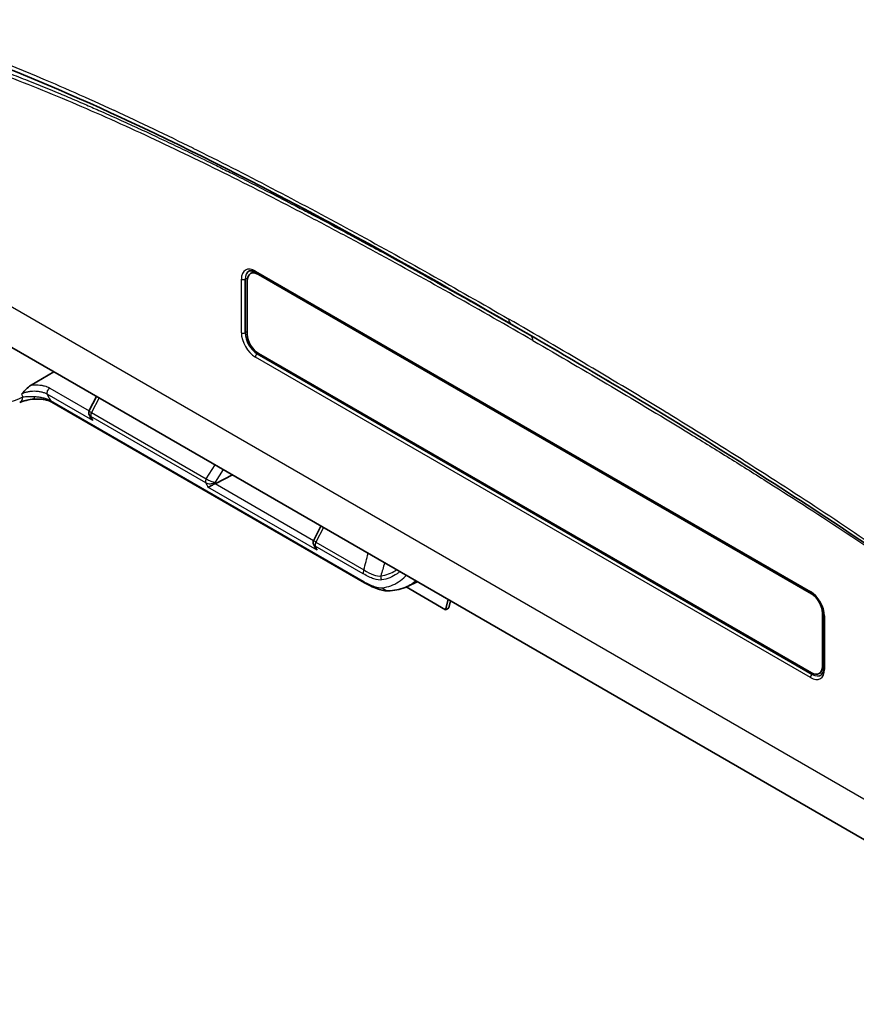
# Model space of a CAD drawing. Units: millimetres. Extents: x 94 to 6947, y 52 to 3143.
# Drawn here: x 555 to 710, y 405 to 588 of the extents above; entities that cross this region are included whole.
import ezdxf

# ---------------------------------------------------------------- set-up
doc = ezdxf.new("R2010")
doc.units = ezdxf.units.MM
doc.header["$LTSCALE"] = 6.5
doc.layers.add('Visible (ISO)', color=7, linetype='Continuous', lineweight=35)
doc.layers.add('Visible Narrow (ISO)', color=7, linetype='Continuous', lineweight=25)

msp = doc.modelspace()

# ---------------------------------------------------------------- linework, layer by layer
at = {"layer": 'Visible (ISO)'}
for p, q in [((597.606, 541.246), (597.966, 541.454)), ((598.633, 541.491), (701.906, 481.866)), ((701.981, 481.684), (599.067, 541.102)), ((597.002, 539.909), (597.002, 529.975)), ((535.729, 537.581), (764.824, 405.313)), ((599.067, 526.398), (701.981, 466.98)), ((556.797, 520.513), (561.008, 522.987)), ((567.607, 515.759), (568.958, 518.397)), ((560.649, 517.329), (618.841, 483.732)), ((591.13, 502.218), (594.256, 503.791)), ((609.365, 491.65), (610.716, 494.288)), ((622.688, 485.177), (622.688, 485.177)), ((623.546, 484.682), (623.546, 484.682)), ((626.799, 483.064), (628.653, 483.932)), ((626.548, 482.949), (633.91, 478.698)), ((634.399, 480.615), (633.91, 478.698)), ((634.527, 479.046), (634.817, 480.373)), ((633.91, 478.698), (634.293, 478.902)), ((634.293, 478.902), (634.527, 479.046)), ((704.046, 468.173), (704.046, 478.107)), ((704.276, 477.762), (704.276, 467.807)), ((703.441, 466.836), (703.792, 467.038))]:
    msp.add_line(p, q, dxfattribs=at)
for centre, major_axis, ratio, start_param, end_param in [((599.067, 538.717), (-1.461, 2.53), 0.5773503, 5.4977871, 7.0685835), ((599.426, 538.924), (-1.46, 2.53), 0.5773503, 6.1432867, 6.2831853), ((599.067, 528.783), (1.461, -2.53), 0.5773503, 3.9269908, 5.4977871), ((590.174, 502.878), (-1.487, -0.023), 0.5873655, 2.1769704, 2.2600928), ((701.981, 479.299), (-1.461, 2.53), 0.5773503, 3.9269908, 5.4977871), ((701.981, 469.365), (1.46, -2.53), 0.5773503, 5.4977871, 7.0685835)]:
    msp.add_ellipse(centre, major_axis=major_axis, ratio=ratio, start_param=start_param, end_param=end_param, dxfattribs=at)
for points, knots in [([(646.095, 531.856), (622.516, 545.47), (598.892, 558.403), (565.111, 574.21), (554.802, 578.661), (544.612, 582.399)], [0, 0, 0, 0, 10.007949, 10.007949, 14.4166893, 14.4166893, 14.4166893, 14.4166893]), ([(597.328, 541.697), (597.384, 541.725), (597.446, 541.746), (597.581, 541.774), (597.656, 541.782), (597.82, 541.778), (597.909, 541.768), (598.099, 541.725), (598.201, 541.694), (598.412, 541.609), (598.522, 541.555), (598.633, 541.491)], [3.9640572, 3.9640572, 3.9640572, 3.9640572, 4.11372356, 4.11372356, 4.26338991, 4.26338991, 4.41305627, 4.41305627, 4.56272262, 4.56272262, 4.71238898, 4.71238898, 4.71238898, 4.71238898]), ([(762.845, 452.595), (752.245, 461.839), (741.413, 470.192), (717.555, 487.482), (704.464, 496.21), (676.294, 514.111), (661.192, 523.14), (646.095, 531.856)], [0, 0, 0, 0, 4.6462785, 4.6462785, 10.2124874, 10.2124874, 16.6201503, 16.6201503, 16.6201503, 16.6201503]), ([(555.016, 518.845), (555.039, 518.87), (555.047, 518.879), (555.363, 519.228), (555.622, 519.51), (556.132, 520.014), (556.403, 520.255), (556.712, 520.461), (556.754, 520.488), (556.797, 520.513)], [-0.00708519, -0.00708519, -0.00708519, -0.00708519, 0, 0, 0.1397023, 0.1397023, 0.27548703, 0.27548703, 0.29717791, 0.29717791, 0.29717791, 0.29717791]), ([(557.275, 517.888), (556.839, 517.852), (556.414, 517.785), (555.926, 517.677), (555.826, 517.653), (555.584, 517.591), (555.443, 517.551), (555.071, 517.433), (554.851, 517.351), (554.658, 517.267)], [0, 0, 0, 0, 0.13415171, 0.13415171, 0.16948866, 0.16948866, 0.22253684, 0.22253684, 0.31726144, 0.31726144, 0.31726144, 0.31726144]), ([(560.649, 517.329), (560.508, 517.411), (560.329, 517.495), (559.922, 517.643), (559.692, 517.709), (559.175, 517.821), (558.879, 517.864), (558.235, 517.918), (557.879, 517.922), (557.447, 517.901), (557.361, 517.895), (557.275, 517.888)], [0, 0, 0, 0, 0.07903148, 0.07903148, 0.15776351, 0.15776351, 0.24777143, 0.24777143, 0.35254567, 0.35254567, 0.37900432, 0.37900432, 0.37900432, 0.37900432]), ([(567.583, 514.999), (567.543, 515.093), (567.517, 515.195), (567.504, 515.397), (567.516, 515.5), (567.559, 515.652), (567.581, 515.707), (567.607, 515.759)], [0, 0, 0, 0, 0.031836093, 0.031836093, 0.062929393, 0.062929393, 0.081160897, 0.081160897, 0.081160897, 0.081160897]), ([(568.247, 513.896), (568.246, 513.897), (568.245, 513.898), (568.127, 514.009), (568.022, 514.133), (567.883, 514.345), (567.837, 514.428), (567.798, 514.513)], [-0.000455158, -0.000455158, -0.000455158, -0.000455158, 0, 0, 0.04810999, 0.04810999, 0.07643343, 0.07643343, 0.07643343, 0.07643343]), ([(591.032, 502.173), (590.994, 502.157), (590.956, 502.139), (590.875, 502.099), (590.833, 502.077), (590.707, 502.009), (590.624, 501.962), (590.432, 501.852), (590.321, 501.789), (590.095, 501.67), (589.991, 501.62), (589.816, 501.55), (589.742, 501.529), (589.682, 501.521), (589.681, 501.521), (589.681, 501.521)], [0.000001, 0.000001, 0.000001, 0.000001, 0.01386957, 0.01386957, 0.02819608, 0.02819608, 0.05690787, 0.05690787, 0.09673434, 0.09673434, 0.14023433, 0.14023433, 0.1817482, 0.1817482, 0.18214098, 0.18214098, 0.18214098, 0.18214098]), ([(609.342, 490.89), (609.301, 490.984), (609.276, 491.086), (609.263, 491.288), (609.274, 491.391), (609.317, 491.543), (609.339, 491.598), (609.365, 491.65)], [0, 0, 0, 0, 0.031836093, 0.031836093, 0.062929393, 0.062929393, 0.081160897, 0.081160897, 0.081160897, 0.081160897]), ([(610.005, 489.787), (610.004, 489.788), (610.003, 489.789), (609.885, 489.9), (609.78, 490.024), (609.641, 490.236), (609.595, 490.319), (609.557, 490.404)], [-0.000455158, -0.000455158, -0.000455158, -0.000455158, 0, 0, 0.04810999, 0.04810999, 0.07643343, 0.07643343, 0.07643343, 0.07643343]), ([(623.624, 482.222), (622.951, 482.165), (622.277, 482.275), (620.736, 482.74), (619.814, 483.17), (618.841, 483.732)], [0, 0, 0, 0, 0.31496842, 0.31496842, 0.71531654, 0.71531654, 0.71531654, 0.71531654]), ([(701.906, 481.866), (702.126, 481.739), (702.353, 481.57), (702.799, 481.157), (703.017, 480.913), (703.416, 480.372), (703.598, 480.075), (703.902, 479.462), (704.025, 479.146), (704.2, 478.532), (704.252, 478.235), (704.274, 477.894), (704.276, 477.827), (704.276, 477.762)], [4.712389, 4.712389, 4.712389, 4.712389, 5.0059663, 5.0059663, 5.3040932, 5.3040932, 5.605856, 5.605856, 5.9080976, 5.9080976, 6.2074889, 6.2074889, 6.2831853, 6.2831853, 6.2831853, 6.2831853]), ([(704.276, 467.807), (704.276, 467.678), (704.268, 467.556), (704.236, 467.331), (704.212, 467.227), (704.153, 467.041), (704.118, 466.959), (704.039, 466.815), (703.996, 466.754), (703.903, 466.651), (703.854, 466.608), (703.801, 466.573)], [0, 0, 0, 0, 0.14966636, 0.14966636, 0.29933271, 0.29933271, 0.44899907, 0.44899907, 0.59866542, 0.59866542, 0.74833178, 0.74833178, 0.74833178, 0.74833178])]:
    msp.add_open_spline(points, degree=3, knots=knots, dxfattribs=at)
for points in [[(567.798, 514.513), (567.726, 514.674), (567.654, 514.837), (567.583, 515)], [(567.695, 514.827), (567.695, 514.827), (567.695, 514.827), (567.695, 514.827)], [(609.557, 490.404), (609.484, 490.565), (609.412, 490.727), (609.341, 490.891)], [(609.453, 490.718), (609.453, 490.718), (609.453, 490.718), (609.453, 490.718)], [(626.736, 483.034), (625.769, 482.581), (624.714, 482.314), (623.624, 482.222)], [(626.74, 483.036), (626.739, 483.035), (626.738, 483.035), (626.736, 483.034)]]:
    msp.add_open_spline(points, degree=3, dxfattribs=at)
at = {"layer": 'Visible Narrow (ISO)'}
for p, q in [((764.824, 412.83), (531.082, 547.781)), ((598.528, 541.723), (701.801, 482.099)), ((599.187, 541.171), (599.067, 541.102)), ((595.905, 530.254), (595.905, 540.208)), ((596.643, 540.218), (596.604, 540.198)), ((596.604, 540.198), (596.604, 530.243)), ((596.643, 530.264), (596.643, 540.218)), ((596.643, 530.264), (596.604, 530.243)), ((701.801, 466.085), (598.528, 525.71)), ((598.906, 526.344), (598.869, 526.32)), ((598.869, 526.32), (702.142, 466.696)), ((702.179, 466.72), (598.906, 526.344)), ((568.247, 513.896), (559.761, 518.796)), ((560.244, 519.949), (567.584, 515.711)), ((560.367, 517.628), (618.559, 484.03)), ((569.424, 518.128), (568.029, 515.402)), ((568.029, 515.402), (589.384, 503.072)), ((589.269, 502.324), (567.913, 514.653)), ((589.384, 503.072), (591.047, 505.644)), ((592.541, 504.781), (591.022, 502.432)), ((591.032, 502.173), (609.343, 491.602)), ((610.005, 489.787), (589.681, 501.521)), ((611.182, 494.019), (609.787, 491.293)), ((609.787, 491.293), (618.715, 486.138)), ((618.599, 485.39), (609.671, 490.544)), ((701.981, 481.684), (702.093, 481.749)), ((704.244, 478.221), (704.046, 478.107)), ((704.425, 477.554), (704.425, 467.6)), ((704.046, 468.173), (704.276, 468.305)), ((702.179, 466.72), (702.142, 466.696))]:
    msp.add_line(p, q, dxfattribs=at)
for centre, major_axis, ratio, start_param, end_param in [((598.528, 538.694), (-1.855, 3.213), 0.5773503, 5.4977871, 7.0685835), ((598.869, 538.89), (-1.602, 2.774), 0.5773503, 6.2461189, 7.0685835), ((598.906, 538.912), (-1.6, 2.771), 0.5773503, 6.2589643, 7.0685835), ((599.247, 539.108), (-1.346, 2.332), 0.5773503, 6.0900355, 6.4097465), ((598.887, 541.931), (-0.254, -0.44), 0.5773503, 5.4977871, 6.2831853), ((596.264, 540.416), (-0.508, 0), 0.5773503, 0.7853982, 2.3038346), ((596.983, 540), (0.508, 0), 0.5773503, 1.4768797, 2.3038346), ((647.111, 533.616), (-1.016, -1.76), 0.5773503, 5.4977871, 6.2831853), ((598.528, 528.739), (-1.855, 3.213), 0.5773503, 0.7853982, 2.3561945), ((596.264, 530.461), (-0.508, 0), 0.5773503, 0.7853982, 2.3038346), ((598.869, 528.936), (1.602, -2.774), 0.5773503, 3.9269908, 5.4977871), ((596.983, 530.046), (0.508, 0), 0.5773503, 1.534701, 2.3038346), ((598.906, 528.957), (-1.6, 2.771), 0.5773503, 0.7853982, 2.3561945), ((635.367, 509.009), (12.7, 21.997), 0.5773503, 6.1268586, 6.1413257), ((648.728, 527.95), (1.016, 1.76), 0.5773503, 5.4977871, 6.1268574), ((598.887, 525.917), (0.254, 0.44), 0.5773503, 0.837758, 2.3561945), ((598.887, 526.748), (-0.254, -0.44), 0.5773503, 0.837758, 1.1390386), ((607.241, 573.48), (-40.205, -68.432), 0.5823666, 5.8983084, 5.9099881), ((557.108, 519.913), (0.167, -2.025), 0.1689834, 6.2831827, 6.9816139), ((560.253, 519.332), (-0.381, -0.66), 0.5773503, 3.9444441, 5.9147519), ((609.47, 572.176), (-38.62, -65.686), 0.5825746, 5.9193539, 5.9460901), ((553.85, 519.132), (0.808, -1.864), 0.6354549, 0, 0.8544746), ((561.665, 519.089), (-1.016, -1.76), 0.5773503, 5.9414875, 6.2831853), ((568.403, 515.186), (-0.375, -0.663), 0.5924865, 4.7079626, 5.891818), ((568.41, 515.182), (-0.381, -0.66), 0.5773503, 4.712389, 5.8973275), ((568.555, 514.866), (1.045, -0.696), 0.1516925, 2.1962947, 2.215258), ((612.994, 569.82), (-33.237, -68.405), 0.5257386, 5.8592715, 5.8767387), ((589.765, 502.852), (-0.381, -0.66), 0.5773503, 4.712389, 5.8973275), ((589.772, 502.848), (-0.387, -0.656), 0.5619793, 4.7187004, 5.9025558), ((642.852, 552.582), (-43.024, -62.713), 0.6247124, 5.9454062, 5.9628733), ((630.806, 539.701), (27.023, 50.762), 0.6930609, 2.6840985, 2.689559), ((610.161, 491.077), (-0.375, -0.663), 0.5924865, 4.7079626, 5.891818), ((610.168, 491.073), (-0.381, -0.66), 0.5773503, 4.712389, 5.8973275), ((610.313, 490.757), (1.045, -0.696), 0.1516955, 2.1963279, 2.21529), ((654.752, 545.711), (-33.237, -68.405), 0.5257386, 5.8592715, 5.8767387), ((619.096, 485.918), (-0.381, -0.66), 0.5773503, 4.712389, 5.8973275), ((619.857, 485.492), (-1.016, -1.76), 0.5773503, 5.9414875, 6.2831866), ((622.541, 484.776), (0.121, -0.752), 0.9185435, 4.2574929, 5.312949), ((623.453, 484.247), (0.171, -2.025), 0.9222717, 5.4152397, 6.2831853), ((701.801, 479.069), (1.855, -3.213), 0.5773503, 0.7853982, 2.3561945), ((702.16, 482.306), (-0.254, -0.44), 0.5773503, 5.4977871, 6.2831853), ((704.784, 477.762), (-0.508, 0), 0.5773503, 0, 0.7853982), ((701.801, 469.114), (1.855, -3.213), 0.5773503, 5.4977871, 7.0685835), ((704.784, 467.807), (-0.508, 0), 0.5773503, 0, 0.7853982), ((702.16, 466.292), (0.254, 0.44), 0.5773503, 0.837758, 2.3561945), ((702.142, 469.311), (1.602, -2.774), 0.5773503, 5.4977871, 6.3202517), ((702.16, 467.123), (-0.254, -0.44), 0.5773503, 0.837758, 1.1913851), ((702.179, 469.333), (1.6, -2.771), 0.5773503, 5.4977871, 6.3074063)]:
    msp.add_ellipse(centre, major_axis=major_axis, ratio=ratio, start_param=start_param, end_param=end_param, dxfattribs=at)
for points, knots in [([(528.605, 588.477), (530.99, 587.803), (533.385, 587.069), (535.787, 586.285), (538.19, 585.5), (540.6, 584.668), (543.018, 583.79), (544.227, 583.351), (545.437, 582.902), (546.649, 582.444), (547.861, 581.986), (549.074, 581.517), (550.289, 581.039), (550.292, 581.038), (550.295, 581.037), (550.298, 581.036), (551.51, 580.558), (552.723, 580.072), (553.936, 579.58), (555.151, 579.086), (556.368, 578.583), (557.585, 578.073), (557.588, 578.071), (557.592, 578.07), (557.596, 578.068), (560.026, 577.049), (562.457, 576.002), (564.89, 574.927), (567.327, 573.851), (569.765, 572.749), (572.205, 571.624), (572.209, 571.621), (572.214, 571.619), (572.218, 571.617), (577.093, 569.367), (581.973, 567.028), (586.856, 564.613), (586.861, 564.611), (586.866, 564.609), (586.87, 564.607), (591.754, 562.192), (596.642, 559.702), (601.533, 557.152), (601.537, 557.15), (601.541, 557.148), (601.545, 557.146), (606.438, 554.596), (611.333, 551.983), (616.231, 549.322), (616.234, 549.32), (616.237, 549.319), (616.24, 549.317), (621.14, 546.655), (626.042, 543.94), (630.946, 541.182), (635.854, 538.424), (640.763, 535.622), (645.675, 532.787)], [0, 0, 0, 0, 0.01043038, 0.01043038, 0.01043038, 0.02086076, 0.02086076, 0.02086076, 0.02607594, 0.02607594, 0.02607594, 0.03129114, 0.03129114, 0.03129114, 0.03130354, 0.03130354, 0.03130354, 0.03650649, 0.03650649, 0.03650649, 0.04172215, 0.04172215, 0.04172215, 0.04173805, 0.04173805, 0.04173805, 0.05215428, 0.05215428, 0.05215428, 0.0625874, 0.0625874, 0.0625874, 0.06260708, 0.06260708, 0.06260708, 0.08345614, 0.08345614, 0.08345614, 0.08347611, 0.08347611, 0.08347611, 0.1043277, 0.1043277, 0.1043277, 0.10434513, 0.10434513, 0.10434513, 0.12520156, 0.12520156, 0.12520156, 0.12521416, 0.12521416, 0.12521416, 0.14607735, 0.14607735, 0.14607735, 0.16695221, 0.16695221, 0.16695221, 0.16695221]), ([(533.31, 585.011), (533.655, 584.916), (533.999, 584.819), (534.345, 584.72), (534.936, 584.552), (535.531, 584.378), (536.122, 584.203), (536.371, 584.129), (536.619, 584.054), (536.869, 583.979), (537.222, 583.873), (537.568, 583.767), (537.919, 583.659), (538.526, 583.471), (539.15, 583.275), (539.765, 583.078), (539.991, 583.006), (540.216, 582.934), (540.442, 582.861), (541.323, 582.576), (542.153, 582.302), (543.023, 582.008), (544.078, 581.651), (545.198, 581.264), (546.294, 580.876), (546.742, 580.717), (547.186, 580.558), (547.626, 580.4), (548.298, 580.157), (548.966, 579.913), (549.64, 579.664), (550.791, 579.237), (551.958, 578.796), (553.109, 578.354), (553.691, 578.13), (554.268, 577.906), (554.852, 577.677), (555.451, 577.443), (556.039, 577.21), (556.634, 576.973), (557.845, 576.49), (559.087, 575.986), (560.31, 575.482), (560.912, 575.234), (561.508, 574.986), (562.108, 574.735), (562.629, 574.517), (563.152, 574.297), (563.672, 574.076), (564.704, 573.64), (565.72, 573.204), (566.759, 572.754), (567.629, 572.377), (568.515, 571.989), (569.384, 571.605), (570.638, 571.052), (571.899, 570.489), (573.153, 569.922), (574.249, 569.427), (575.341, 568.929), (576.437, 568.424), (576.516, 568.388), (576.594, 568.352), (576.672, 568.316), (577.708, 567.838), (578.743, 567.356), (579.781, 566.87), (580.919, 566.336), (582.06, 565.796), (583.202, 565.251), (584.365, 564.696), (585.528, 564.136), (586.686, 563.575), (588.218, 562.832), (589.741, 562.086), (591.277, 561.326), (592.121, 560.909), (592.959, 560.492), (593.8, 560.072), (596.268, 558.838), (598.749, 557.581), (601.234, 556.304), (602.794, 555.503), (604.357, 554.694), (605.913, 553.882), (606.762, 553.439), (607.615, 552.993), (608.459, 552.549), (610.701, 551.37), (612.871, 550.218), (615.139, 549.001), (616.931, 548.04), (618.785, 547.039), (620.566, 546.07), (621.092, 545.785), (621.618, 545.498), (622.145, 545.21), (624.487, 543.932), (626.824, 542.644), (629.158, 541.348), (631.181, 540.225), (633.2, 539.096), (635.225, 537.958), (635.503, 537.802), (635.781, 537.645), (636.059, 537.489), (638.345, 536.201), (640.64, 534.899), (642.923, 533.596), (645.249, 532.269), (647.563, 530.94), (649.89, 529.597)], [0, 0, 0, 0, 0.00151127, 0.00151127, 0.00151127, 0.00409297, 0.00409297, 0.00409297, 0.00518231, 0.00518231, 0.00518231, 0.00672209, 0.00672209, 0.00672209, 0.00938331, 0.00938331, 0.00938331, 0.01036462, 0.01036462, 0.01036462, 0.01418993, 0.01418993, 0.01418993, 0.01883058, 0.01883058, 0.01883058, 0.02072923, 0.02072923, 0.02072923, 0.02362831, 0.02362831, 0.02362831, 0.02858687, 0.02858687, 0.02858687, 0.03109385, 0.03109385, 0.03109385, 0.0336625, 0.0336625, 0.0336625, 0.03888868, 0.03888868, 0.03888868, 0.04145846, 0.04145846, 0.04145846, 0.04368776, 0.04368776, 0.04368776, 0.04811324, 0.04811324, 0.04811324, 0.05182308, 0.05182308, 0.05182308, 0.05717563, 0.05717563, 0.05717563, 0.06185381, 0.06185381, 0.06185381, 0.06218769, 0.06218769, 0.06218769, 0.0666051, 0.0666051, 0.0666051, 0.0714515, 0.0714515, 0.0714515, 0.0763852, 0.0763852, 0.0763852, 0.08291692, 0.08291692, 0.08291692, 0.08650506, 0.08650506, 0.08650506, 0.09703694, 0.09703694, 0.09703694, 0.10364616, 0.10364616, 0.10364616, 0.10724762, 0.10724762, 0.10724762, 0.11681742, 0.11681742, 0.11681742, 0.12437539, 0.12437539, 0.12437539, 0.12660461, 0.12660461, 0.12660461, 0.13651606, 0.13651606, 0.13651606, 0.14510462, 0.14510462, 0.14510462, 0.1462818, 0.1462818, 0.1462818, 0.15596955, 0.15596955, 0.15596955, 0.16583385, 0.16583385, 0.16583385, 0.16583385]), ([(650.165, 528.779), (645.284, 531.597), (640.404, 534.383), (635.526, 537.126), (630.648, 539.869), (625.772, 542.572), (620.9, 545.221), (618.463, 546.545), (616.028, 547.858), (613.593, 549.157), (611.158, 550.457), (608.724, 551.741), (606.291, 553.01), (601.424, 555.548), (596.561, 558.027), (591.702, 560.431), (586.843, 562.836), (581.989, 565.166), (577.139, 567.404), (572.289, 569.642), (567.445, 571.787), (562.607, 573.813), (560.188, 574.825), (557.771, 575.808), (555.356, 576.755), (552.94, 577.702), (550.531, 578.613), (548.128, 579.479), (546.927, 579.913), (545.728, 580.334), (544.53, 580.745), (543.333, 581.156), (542.137, 581.556), (540.943, 581.941), (540.347, 582.134), (539.75, 582.324), (539.155, 582.511), (538.559, 582.698), (537.964, 582.881), (537.369, 583.06), (536.18, 583.419), (534.993, 583.765), (533.808, 584.093)], [0, 0, 0, 0, 0.02070499, 0.02070499, 0.02070499, 0.04141006, 0.04141006, 0.04141006, 0.0517626, 0.0517626, 0.0517626, 0.06211513, 0.06211513, 0.06211513, 0.0828202, 0.0828202, 0.0828202, 0.10352527, 0.10352527, 0.10352527, 0.12423034, 0.12423034, 0.12423034, 0.13458288, 0.13458288, 0.13458288, 0.14493541, 0.14493541, 0.14493541, 0.15011168, 0.15011168, 0.15011168, 0.15528795, 0.15528795, 0.15528795, 0.15787609, 0.15787609, 0.15787609, 0.16046423, 0.16046423, 0.16046423, 0.16564048, 0.16564048, 0.16564048, 0.16564048]), ([(762.744, 453.297), (760.359, 455.377), (757.964, 457.408), (755.562, 459.398), (753.159, 461.388), (750.749, 463.338), (748.331, 465.252), (747.122, 466.209), (745.912, 467.157), (744.7, 468.099), (743.488, 469.04), (742.275, 469.973), (741.06, 470.898), (741.057, 470.9), (741.054, 470.902), (741.051, 470.904), (739.839, 471.826), (738.626, 472.741), (737.413, 473.649), (736.198, 474.559), (734.981, 475.461), (733.764, 476.356), (733.761, 476.358), (733.757, 476.361), (733.753, 476.364), (731.323, 478.15), (728.892, 479.911), (726.459, 481.646), (724.022, 483.383), (721.584, 485.097), (719.144, 486.788), (719.14, 486.791), (719.135, 486.794), (719.131, 486.797), (714.256, 490.177), (709.376, 493.471), (704.493, 496.696), (704.488, 496.699), (704.484, 496.702), (704.479, 496.705), (699.595, 499.93), (694.707, 503.084), (689.816, 506.182), (689.812, 506.185), (689.808, 506.188), (689.804, 506.19), (684.911, 509.289), (680.016, 512.329), (675.118, 515.324), (675.115, 515.326), (675.112, 515.327), (675.109, 515.329), (670.209, 518.324), (665.307, 521.27), (660.403, 524.176), (655.495, 527.084), (650.586, 529.951), (645.675, 532.787)], [0, 0, 0, 0, 0.01043038, 0.01043038, 0.01043038, 0.02086076, 0.02086076, 0.02086076, 0.02607594, 0.02607594, 0.02607594, 0.03129114, 0.03129114, 0.03129114, 0.03130354, 0.03130354, 0.03130354, 0.03650649, 0.03650649, 0.03650649, 0.04172215, 0.04172215, 0.04172215, 0.04173805, 0.04173805, 0.04173805, 0.05215428, 0.05215428, 0.05215428, 0.0625874, 0.0625874, 0.0625874, 0.06260708, 0.06260708, 0.06260708, 0.08345614, 0.08345614, 0.08345614, 0.08347611, 0.08347611, 0.08347611, 0.1043277, 0.1043277, 0.1043277, 0.10434513, 0.10434513, 0.10434513, 0.12520156, 0.12520156, 0.12520156, 0.12521416, 0.12521416, 0.12521416, 0.14607735, 0.14607735, 0.14607735, 0.16695221, 0.16695221, 0.16695221, 0.16695221]), ([(665.117, 520.691), (664.929, 520.803), (664.741, 520.914), (664.554, 521.025), (664.276, 521.189), (663.998, 521.354), (663.721, 521.518), (661.434, 522.87), (659.139, 524.219), (656.856, 525.552), (654.53, 526.91), (652.216, 528.254), (649.89, 529.597)], [0.144308573, 0.144308573, 0.144308573, 0.144308573, 0.145104618, 0.145104618, 0.145104618, 0.146281804, 0.146281804, 0.146281804, 0.15596955, 0.15596955, 0.15596955, 0.16583385, 0.16583385, 0.16583385, 0.16583385]), ([(650.165, 528.779), (655.045, 525.962), (659.926, 523.112), (664.803, 520.223), (669.681, 517.333), (674.557, 514.406), (679.43, 511.429), (681.866, 509.94), (684.301, 508.44), (686.736, 506.928), (689.171, 505.416), (691.605, 503.889), (694.039, 502.349), (698.905, 499.268), (703.768, 496.131), (708.627, 492.925), (713.486, 489.718), (718.341, 486.443), (723.19, 483.081), (728.04, 479.719), (732.885, 476.27), (737.722, 472.71), (739.664, 471.281), (741.604, 469.834), (743.543, 468.366)], [0, 0, 0, 0, 0.02070499, 0.02070499, 0.02070499, 0.04141006, 0.04141006, 0.04141006, 0.0517626, 0.0517626, 0.0517626, 0.06211513, 0.06211513, 0.06211513, 0.0828202, 0.0828202, 0.0828202, 0.10352527, 0.10352527, 0.10352527, 0.12423034, 0.12423034, 0.12423034, 0.13253898, 0.13253898, 0.13253898, 0.13253898]), ([(556.797, 520.513), (556.968, 520.533), (557.139, 520.547), (557.31, 520.555), (557.449, 520.561), (557.588, 520.563), (557.727, 520.561), (557.856, 520.559), (557.986, 520.553), (558.115, 520.544), (558.296, 520.53), (558.474, 520.51), (558.649, 520.482), (558.731, 520.469), (558.813, 520.454), (558.894, 520.438), (558.959, 520.425), (559.024, 520.41), (559.088, 520.395), (559.232, 520.36), (559.373, 520.32), (559.507, 520.275), (559.544, 520.263), (559.581, 520.25), (559.617, 520.237), (559.843, 520.155), (560.052, 520.059), (560.244, 519.949)], [0, 0, 0, 0, 0.0005149298, 0.0005149298, 0.0005149298, 0.0009320909, 0.0009320909, 0.0009320909, 0.0013186679, 0.0013186679, 0.0013186679, 0.0018641819, 0.0018641819, 0.0018641819, 0.0021216479, 0.0021216479, 0.0021216479, 0.0023302273, 0.0023302273, 0.0023302273, 0.0027962728, 0.0027962728, 0.0027962728, 0.0029250141, 0.0029250141, 0.0029250141, 0.0037283637, 0.0037283637, 0.0037283637, 0.0037283637]), ([(533.567, 519.96), (534.877, 518.78), (536.354, 517.843), (539.584, 516.494), (541.338, 516.081), (545.052, 515.796), (547.013, 515.924), (551.066, 516.714), (553.158, 517.377), (555.274, 518.295)], [3.80375998, 3.80375998, 3.80375998, 3.80375998, 4.00182325, 4.00182325, 4.19988653, 4.19988653, 4.3979498, 4.3979498, 4.59601308, 4.59601308, 4.59601308, 4.59601308]), ([(559.761, 518.796), (559.606, 518.885), (559.436, 518.964), (559.253, 519.033), (559.069, 519.101), (558.869, 519.161), (558.663, 519.207), (558.659, 519.208), (558.655, 519.209), (558.65, 519.21), (558.448, 519.255), (558.24, 519.289), (558.026, 519.311), (558.021, 519.312), (558.016, 519.313), (558.01, 519.313), (557.795, 519.335), (557.579, 519.346), (557.365, 519.345), (557.361, 519.345), (557.357, 519.345), (557.353, 519.345), (557.137, 519.344), (556.92, 519.332), (556.709, 519.31), (556.496, 519.287), (556.29, 519.254), (556.091, 519.211), (555.893, 519.168), (555.701, 519.115), (555.521, 519.054), (555.515, 519.052), (555.51, 519.05), (555.504, 519.048), (555.331, 518.988), (555.168, 518.92), (555.016, 518.845)], [0, 0, 0, 0, 0.0006465646, 0.0006465646, 0.0006465646, 0.0012955705, 0.0012955705, 0.0012955705, 0.0013095141, 0.0013095141, 0.0013095141, 0.0019490117, 0.0019490117, 0.0019490117, 0.0019642711, 0.0019642711, 0.0019642711, 0.0026072261, 0.0026072261, 0.0026072261, 0.0026190282, 0.0026190282, 0.0026190282, 0.0032700811, 0.0032700811, 0.0032700811, 0.0039285423, 0.0039285423, 0.0039285423, 0.0045832993, 0.0045832993, 0.0045832993, 0.0046042999, 0.0046042999, 0.0046042999, 0.0052379281, 0.0052379281, 0.0052379281, 0.0052379281]), ([(555.274, 518.295), (555.573, 518.339), (555.907, 518.372), (556.274, 518.388), (556.641, 518.404), (557.033, 518.405), (557.456, 518.38)], [0, 0, 0, 0, 0.0013317822, 0.0013317822, 0.0013317822, 0.0026635645, 0.0026635645, 0.0026635645, 0.0026635645]), ([(557.456, 518.38), (557.707, 518.365), (557.96, 518.34), (558.474, 518.265), (558.737, 518.214), (559.245, 518.089), (559.491, 518.014), (559.964, 517.836), (560.178, 517.737), (560.367, 517.628)], [0, 0, 0, 0, 0.0007866849, 0.0007866849, 0.0015733697, 0.0015733697, 0.0023600546, 0.0023600546, 0.0031467395, 0.0031467395, 0.0031467395, 0.0031467395]), ([(567.907, 514.657), (567.791, 514.724), (567.7, 514.807), (567.616, 514.932), (567.598, 514.965), (567.583, 514.999)], [0, 0, 0, 0, 0.00048030824, 0.00048030824, 0.00064372411, 0.00064372411, 0.00064372411, 0.00064372411]), ([(568.011, 515.411), (567.895, 515.47), (567.801, 515.527), (567.663, 515.63), (567.621, 515.675), (567.6, 515.729), (567.6, 515.745), (567.607, 515.759)], [0, 0, 0, 0, 0.0004802356, 0.0004802356, 0.0009604712, 0.0009604712, 0.0011990456, 0.0011990456, 0.0011990456, 0.0011990456]), ([(589.276, 502.32), (589.39, 502.255), (589.525, 502.207), (589.82, 502.151), (589.98, 502.142), (590.299, 502.164), (590.459, 502.195), (590.759, 502.29), (590.901, 502.355), (591.022, 502.432)], [0, 0, 0, 0, 0.0004803082, 0.0004803082, 0.0009606165, 0.0009606165, 0.0014409247, 0.0014409247, 0.001921233, 0.001921233, 0.001921233, 0.001921233]), ([(589.401, 503.062), (589.514, 502.989), (589.644, 502.916), (589.925, 502.777), (590.075, 502.711), (590.371, 502.597), (590.518, 502.548), (590.79, 502.472), (590.916, 502.446), (591.022, 502.432)], [0, 0, 0, 0, 0.0004802356, 0.0004802356, 0.0009604712, 0.0009604712, 0.0014407067, 0.0014407067, 0.0019209423, 0.0019209423, 0.0019209423, 0.0019209423]), ([(609.665, 490.548), (609.55, 490.615), (609.459, 490.698), (609.374, 490.823), (609.356, 490.856), (609.342, 490.89)], [0, 0, 0, 0, 0.00048030824, 0.00048030824, 0.00064372411, 0.00064372411, 0.00064372411, 0.00064372411]), ([(609.77, 491.302), (609.653, 491.361), (609.559, 491.418), (609.421, 491.521), (609.379, 491.566), (609.358, 491.62), (609.359, 491.636), (609.365, 491.649)], [0, 0, 0, 0, 0.0004802356, 0.0004802356, 0.0009604712, 0.0009604712, 0.0011990456, 0.0011990456, 0.0011990456, 0.0011990456]), ([(622.04, 484.258), (621.647, 484.191), (621.155, 484.265), (619.972, 484.663), (619.315, 484.977), (618.599, 485.39)], [0, 0, 0, 0, 0.0029914986, 0.0029914986, 0.0059829971, 0.0059829971, 0.0059829971, 0.0059829971]), ([(618.715, 486.138), (619.363, 485.736), (619.962, 485.427), (620.504, 485.227), (621.047, 485.027), (621.502, 484.948), (621.867, 485.006)], [0, 0, 0, 0, 0.0027685372, 0.0027685372, 0.0027685372, 0.0055370744, 0.0055370744, 0.0055370744, 0.0055370744]), ([(621.867, 485.006), (622.886, 485.161), (623.795, 485.501), (624.625, 486.031), (624.648, 486.046), (624.671, 486.061), (624.694, 486.076), (624.732, 486.101), (624.77, 486.126), (624.808, 486.152)], [0, 0, 0, 0, 0.0077388576, 0.0077388576, 0.0077388576, 0.0079536044, 0.0079536044, 0.0079536044, 0.0083100584, 0.0083100584, 0.0083100584, 0.0083100584]), ([(625.42, 485.799), (625.244, 485.654), (625.063, 485.52), (624.028, 484.816), (623.093, 484.44), (622.04, 484.258)], [0.0251217988, 0.0251217988, 0.0251217988, 0.0251217988, 0.0268915784, 0.0268915784, 0.0350667393, 0.0350667393, 0.0350667393, 0.0350667393]), ([(618.559, 484.03), (619.325, 483.588), (620.012, 483.263), (621.232, 482.85), (621.732, 482.772), (622.139, 482.818)], [0, 0, 0, 0, 0.0032013602, 0.0032013602, 0.0064027203, 0.0064027203, 0.0064027203, 0.0064027203]), ([(622.139, 482.818), (623.281, 482.944), (624.278, 483.303), (625.627, 484.2), (626.052, 484.559), (626.5, 485.029), (626.544, 485.076), (626.588, 485.124)], [0, 0, 0, 0, 0.008972396, 0.008972396, 0.013458593, 0.013458593, 0.01395265, 0.01395265, 0.01395265, 0.01395265]), ([(628.38, 484.09), (628.089, 483.846), (627.789, 483.628), (627.238, 483.288), (626.993, 483.154), (626.74, 483.036)], [0.0274187143, 0.0274187143, 0.0274187143, 0.0274187143, 0.0304038158, 0.0304038158, 0.0327018166, 0.0327018166, 0.0327018166, 0.0327018166])]:
    msp.add_open_spline(points, degree=3, knots=knots, dxfattribs=at)
for points in [[(567.913, 514.653), (567.911, 514.655), (567.909, 514.656), (567.907, 514.657)], [(589.276, 502.32), (589.274, 502.321), (589.271, 502.322), (589.269, 502.324)], [(589.384, 503.072), (589.39, 503.069), (589.395, 503.065), (589.401, 503.062)], [(609.671, 490.544), (609.669, 490.546), (609.667, 490.547), (609.665, 490.548)], [(618.715, 486.138), (618.983, 487.163), (619.246, 488.188), (619.504, 489.214)], [(622.555, 487.453), (622.329, 486.636), (622.099, 485.821), (621.867, 485.006)]]:
    msp.add_open_spline(points, degree=3, dxfattribs=at)

doc.saveas('drawing.dxf')
